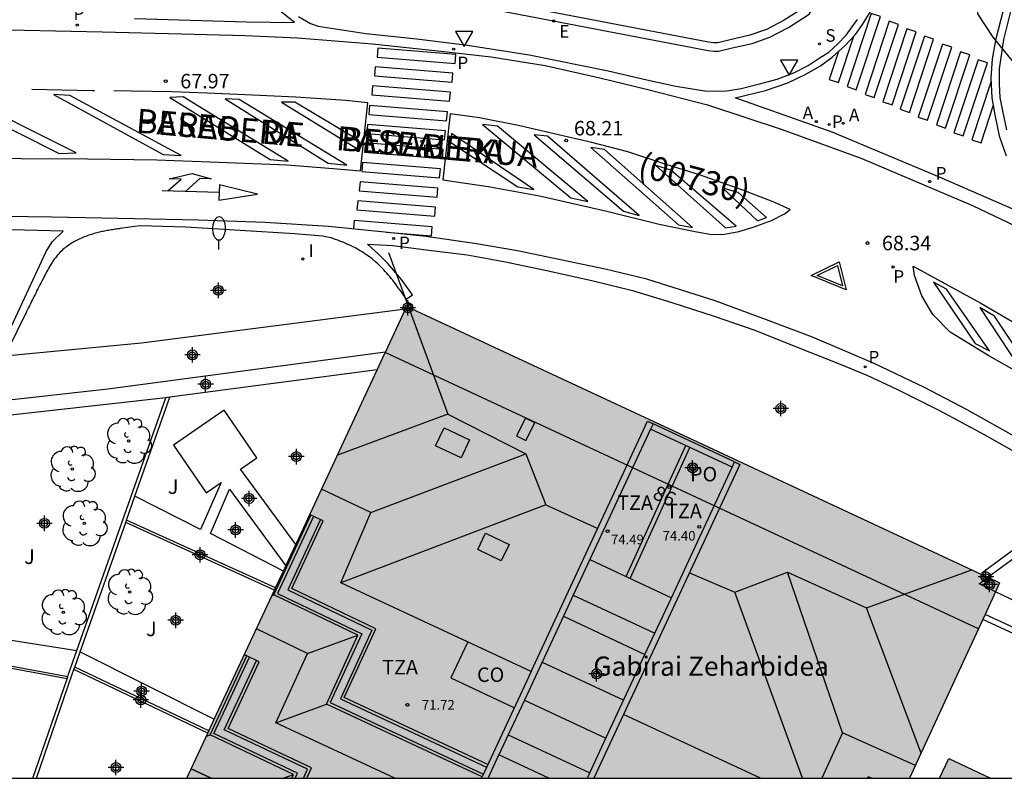
# Model space of a CAD drawing. Units: metres. Extents: x 581343 to 581695, y 4795039 to 4795291.
# Drawn here: x 581570 to 581621, y 4795040 to 4795080 of the extents above; entities that cross this region are included whole.
import ezdxf
from ezdxf.enums import TextEntityAlignment as Align

# ---------------------------------------------------------------- set-up
doc = ezdxf.new("R2010")
doc.units = ezdxf.units.M
doc.header["$MEASUREMENT"] = 0
for name, color, linetype in [('010106', 9, 'Continuous'), ('020204', 9, 'Continuous'), ('020308', 9, 'Continuous'), ('050109', 4, 'Continuous'), ('060108', 9, 'Continuous'), ('060113', 4, 'Continuous'), ('060130', 9, 'Continuous'), ('060145', 9, 'Continuous'), ('070105', 6, 'Continuous'), ('080104', 9, 'Continuous'), ('080106', 1, 'Continuous'), ('080109', 9, 'Continuous'), ('080110', 9, 'Continuous'), ('080125', 6, 'Continuous'), ('080201', 9, 'Continuous'), ('080202', 9, 'Continuous'), ('080301', 9, 'Continuous'), ('080302', 9, 'Continuous'), ('080303', 9, 'Continuous'), ('080304', 9, 'Continuous'), ('080306', 9, 'Continuous'), ('080308', 9, 'Continuous'), ('080311', 9, 'Continuous'), ('080312', 8, 'Continuous'), ('080315', 9, 'Continuous'), ('100105', 3, 'Continuous'), ('100106', 63, 'Continuous'), ('100107', 3, 'Continuous'), ('100202', 3, 'Continuous'), ('100302', 7, 'Continuous'), ('200205', 4, 'Continuous'), ('200305', 4, 'Continuous'), ('210203', 4, 'Continuous'), ('210204', 9, 'Continuous'), ('210205', 4, 'Continuous'), ('210303', 4, 'Continuous'), ('210304', 9, 'Continuous'), ('210305', 4, 'Continuous'), ('220205', 1, 'Continuous'), ('220305', 1, 'Continuous'), ('250202', 9, 'Continuous'), ('260101', 9, 'Continuous'), ('260205', 9, 'Continuous'), ('270204', 9, 'Continuous'), ('270304', 9, 'Continuous'), ('990501', 21, 'Continuous'), ('990505', 151, 'Continuous'), ('C_Edificios', 5, 'Continuous'), ('Centroides', 1, 'Continuous')]:
    doc.layers.add(name, color=color, linetype=linetype)
doc.layers.add('080111', color=7, linetype='Continuous', lineweight=30)
doc.layers.add('080118', color=7, linetype='Continuous', lineweight=30)
doc.styles.add('ARIAL', font='arial.ttf', dxfattribs={"height": 1})
doc.styles.add('ARIALI', font='ariali.ttf', dxfattribs={"height": 1})
doc.styles.add('ROMANS', font='romans__.ttf', dxfattribs={"height": 1})
doc.styles.get("Standard").update_dxf_attribs({"font": 'arial.ttf'})

# ---------------------------------------------------------------- blocks, each defined once
blk = doc.blocks.new('Centroide')
for points in [[(0.402, 0), (-0.402, 0)], [(0, -0.402), (0, 0.402)]]:
    blk.add_lwpolyline(points)
for radius in [0.256, 0.159]:
    blk.add_circle((0, 0), radius)
blk = doc.blocks.new('PLUVI2')
blk.add_circle((0, 0), 0.055)
blk = doc.blocks.new('PLUVI3')
blk.add_circle((0, 0), 0.055)
blk = doc.blocks.new('REIND')
blk.add_circle((0, 0), 0.055)
blk = doc.blocks.new('ABAS')
blk.add_circle((0, 0), 0.055)
blk = doc.blocks.new('PUNTO')
blk.add_circle((0, 0), 0.075)
blk = doc.blocks.new('COTAPU')
blk.add_circle((0, 0), 0.075)
blk = doc.blocks.new('REGELE')
blk.add_circle((0, 0), 0.055)
blk = doc.blocks.new('ARBOL')
blk.add_circle((0, 0), 0.0587)
for centre, radius, start, end in [((-0.28, 0.855), 0.3, 359.2878, 173.6078), ((0.097, 0.97), 0.21, 23.1565, 160.4665), ((0.438, 0.881), 0.24, 301.578, 139.328), ((-0.564, 0.381), 0.532, 92.28, 254.58), ((0.656, 0.288), 0.443, 319.8556, 114.7656), ((-0.091, 0.321), 0.12, 119.14, 310.56), ((0.819, -0.249), 0.383, 235.5275, 62.0275), ((-0.556, -0.339), 0.555, 142.64, 266.54), ((-0.039, -0.384), 0.21, 189.64, 323.88), ((-0.301, -0.676), 0.45, 213.78, 295.32), ((0.299, -0.624), 0.532, 224.67, 0.24)]:
    blk.add_arc(centre, radius, start, end)
blk = doc.blocks.new('SANEA')
blk.add_circle((0, 0), 0.055)
blk = doc.blocks.new('BloquePortal')
blk.add_circle((0, 0), 0.075)
at = {"flags": 5}
blk.add_attdef('INDICE', text='', height=0.75, dxfattribs=at).set_placement((0, 0), align=Align.MIDDLE_CENTER)
blk = doc.blocks.new('SETRA')
at = {"linetype": 'Continuous'}
blk.add_lwpolyline([(0.451, 0.26), (-0.45, 0.26), (-0.001, -0.52)], close=True, dxfattribs=at)
blk = doc.blocks.new('FAREDI')
blk.add_line((0, 0), (0.5, 0))
blk.add_lwpolyline([(0.5, 0, 0.159986), (0.538, -0.117, 0.106322), (0.675, -0.238, 0.071006), (0.858, -0.309, 0.057309), (1.099, -0.337, 0.057309), (1.339, -0.309, 0.071006), (1.522, -0.238, 0.106322), (1.659, -0.117, 0.159986), (1.697, 0, 0.159986), (1.659, 0.117, 0.106322), (1.522, 0.238, 0.071006), (1.339, 0.309, 0.057309), (1.099, 0.337, 0.057309), (0.858, 0.309, 0.071006), (0.675, 0.238, 0.106322), (0.538, 0.117, 0.159986)], format="xyb", close=True)

msp = doc.modelspace()

# ---------------------------------------------------------------- hatches: boundary and pattern name
at = {"layer": '990501'}
msp.add_hatch(color=256, dxfattribs=at).paths.add_polyline_path([(581620.377, 4795050.347), (581605.028, 4795057.503), (581589.678, 4795064.659), (581583.98, 4795052.438), (581578.283, 4795040.218), (581615.713, 4795040.217), (581618.045, 4795045.282)], flags=0)
at = {"layer": '990505'}
h = msp.add_hatch(color=256, dxfattribs=at)
h.dxf.hatch_style = 1
h.paths.add_polyline_path([(581617.743, 4795041.241), (581617.258, 4795040.217), (581619.907, 4795040.217)])

# ---------------------------------------------------------------- linework, layer by layer
at = {"layer": '010106', "flags": 128}
msp.add_lwpolyline([(581344.201, 4795040.223), (581694.191, 4795040.215), (581694.196, 4795290.208), (581344.206, 4795290.216)], close=True, dxfattribs=at)
at = {"layer": '050109', "flags": 128}
msp.add_lwpolyline([(581617.258, 4795040.217), (581617.743, 4795041.241), (581619.907, 4795040.217)], dxfattribs=at)
at = {"layer": '060108', "flags": 128}
for points in [[(581584.072, 4795079.669), (581584.685, 4795079.32), (581585.091, 4795079.175), (581587.552, 4795078.795), (581590.196, 4795078.525), (581592.812, 4795078.185), (581596.006, 4795077.699), (581600.101, 4795076.862), (581602.109, 4795076.388), (581603.608, 4795076.071), (581605.216, 4795075.817), (581606.251, 4795075.823), (581606.993, 4795075.94), (581608.013, 4795076.206), (581608.856, 4795076.43), (581609.726, 4795076.759), (581610.453, 4795077.137), (581611.031, 4795077.517), (581611.529, 4795077.829), (581612.002, 4795078.259), (581612.422, 4795078.702), (581612.738, 4795079.136), (581613.01, 4795079.53)], [(581620.962, 4795080.004), (581620.572, 4795078.481), (581620.36, 4795076.963), (581620.344, 4795076.196), (581620.386, 4795075.474), (581620.533, 4795074.704), (581620.729, 4795073.8)], [(581589.65, 4795065.038), (581589.52, 4795065.226), (581589.45, 4795065.326), (581589.38, 4795065.426), (581589.309, 4795065.526), (581589.237, 4795065.625), (581589.166, 4795065.723), (581589.093, 4795065.821), (581589.02, 4795065.918), (581588.946, 4795066.013), (581588.871, 4795066.108), (581588.795, 4795066.202), (581588.718, 4795066.294), (581588.64, 4795066.385), (581588.561, 4795066.474), (581588.48, 4795066.562), (581588.398, 4795066.648), (581588.314, 4795066.733), (581588.229, 4795066.815), (581588.142, 4795066.895), (581588.053, 4795066.973), (581587.877, 4795067.12), (581587.694, 4795067.258), (581587.604, 4795067.323), (581587.512, 4795067.386), (581587.419, 4795067.447), (581587.324, 4795067.506), (581587.228, 4795067.563), (581587.131, 4795067.618), (581587.032, 4795067.672), (581586.933, 4795067.724), (581586.832, 4795067.775), (581586.73, 4795067.824), (581586.627, 4795067.872), (581586.523, 4795067.918), (581586.419, 4795067.962), (581586.313, 4795068.006), (581586.208, 4795068.048), (581586.101, 4795068.089), (581585.994, 4795068.128), (581585.886, 4795068.167), (581585.778, 4795068.204), (581585.653, 4795068.238), (581585.476, 4795068.272), (581585.338, 4795068.29), (581583.863, 4795068.426), (581578.236, 4795068.763), (581575.847, 4795068.827), (581575.344, 4795068.762), (581574.843, 4795068.693), (581574.775, 4795068.684), (581574.707, 4795068.674), (581574.639, 4795068.665), (581574.571, 4795068.655), (581574.503, 4795068.644), (581574.435, 4795068.634), (581574.368, 4795068.623), (581574.3, 4795068.612), (581574.233, 4795068.6), (581574.165, 4795068.588), (581574.098, 4795068.575), (581574.03, 4795068.562), (581573.963, 4795068.548), (581573.896, 4795068.534), (581573.829, 4795068.519), (581573.762, 4795068.503), (581573.695, 4795068.487), (581573.628, 4795068.469), (581573.561, 4795068.451), (581573.495, 4795068.432), (581573.351, 4795068.39), (581573.208, 4795068.343), (581573.131, 4795068.316), (581573.054, 4795068.288), (581572.978, 4795068.259), (581572.903, 4795068.228), (581572.827, 4795068.197), (581572.753, 4795068.163), (581572.679, 4795068.129), (581572.606, 4795068.093), (581572.533, 4795068.056), (581572.462, 4795068.017), (581572.391, 4795067.977), (581572.322, 4795067.935), (581572.254, 4795067.892), (581572.187, 4795067.847), (581572.121, 4795067.801), (581572.056, 4795067.753), (581571.993, 4795067.704), (581571.932, 4795067.653), (581571.872, 4795067.601), (581571.813, 4795067.547), (581571.712, 4795067.447), (581571.617, 4795067.343), (581571.576, 4795067.296), (581571.536, 4795067.248), (581571.497, 4795067.199), (581571.459, 4795067.149), (581571.422, 4795067.099), (581571.385, 4795067.048), (581571.35, 4795066.996), (581571.315, 4795066.943), (581571.281, 4795066.89), (581571.248, 4795066.837), (581571.215, 4795066.783), (581571.182, 4795066.728), (581571.151, 4795066.673), (581571.119, 4795066.618), (581571.089, 4795066.562), (581571.058, 4795066.506), (581571.028, 4795066.45), (581570.998, 4795066.394), (581570.968, 4795066.337), (581570.939, 4795066.281), (581570.858, 4795066.126), (581570.778, 4795065.971), (581570.727, 4795065.872), (581570.677, 4795065.774), (581570.627, 4795065.675), (581570.577, 4795065.577), (581570.527, 4795065.479), (581570.478, 4795065.38), (581570.428, 4795065.282), (581570.379, 4795065.184), (581570.33, 4795065.086), (581570.281, 4795064.988), (581570.233, 4795064.889), (581570.184, 4795064.791), (581570.136, 4795064.693), (581570.087, 4795064.595), (581570.039, 4795064.497), (581569.991, 4795064.399), (581569.942, 4795064.301), (581569.894, 4795064.203), (581569.846, 4795064.105), (581569.121, 4795062.625)], [(581589.977, 4795064.566), (581589.65, 4795065.038)], [(581619.771, 4795050.63), (581621.507, 4795051.914)], [(581619.666, 4795050.552), (581619.771, 4795050.63)], [(581619.308, 4795050.288), (581619.666, 4795050.552)]]:
    msp.add_lwpolyline(points, dxfattribs=at)
at = {"layer": '060113', "flags": 128}
for points in [[(581621.705, 4795069.42), (581617.267, 4795071.354), (581611.706, 4795073.691), (581606.689, 4795075.47), (581608.247, 4795075.837), (581609.401, 4795076.243), (581610.335, 4795076.685), (581611.093, 4795077.115), (581611.702, 4795077.577), (581612.377, 4795078.177), (581612.906, 4795078.748), (581613.266, 4795079.265), (581613.625, 4795079.818), (581613.975, 4795080.428), (581614.322, 4795081.179), (581614.763, 4795082.363), (581616.649, 4795088.022), (581618.931, 4795094.996), (581620.234, 4795098.739), (581620.501, 4795099.805), (581620.605, 4795100.663), (581620.682, 4795101.47)], [(581622.305, 4795085.31), (581620.556, 4795079.994), (581620.18, 4795078.512), (581619.986, 4795077.489), (581619.912, 4795076.478), (581619.967, 4795075.471), (581620.13, 4795074.587), (581620.345, 4795073.501), (581620.706, 4795072.456)], [(581575.578, 4795079.574), (581581.377, 4795079.394), (581583.864, 4795079.37), (581583.066, 4795080.011)], [(581559.606, 4795079.636), (581561.195, 4795079.402), (581562.616, 4795079.237), (581564.533, 4795079.16), (581567.443, 4795079.026), (581573.896, 4795078.878), (581577.341, 4795078.796), (581581.304, 4795078.701), (581584.01, 4795078.571), (581587.896, 4795078.27), (581591.283, 4795077.9), (581594.049, 4795077.595), (581596.847, 4795077.134), (581599.678, 4795076.499), (581602.164, 4795075.9), (581605.249, 4795075.096), (581609.115, 4795073.823), (581613.237, 4795072.325), (581618.977, 4795069.881), (581623.055, 4795067.929)], [(581568.76, 4795062.662), (581571.006, 4795067.504), (581571.316, 4795068.012), (581571.884, 4795068.555), (581566.539, 4795068.698), (581563.135, 4795068.829), (581560.029, 4795069.105), (581557.437, 4795069.46), (581555.474, 4795069.852), (581552.219, 4795070.772), (581548.998, 4795071.822), (581545.37, 4795073.167), (581541.382, 4795075.019), (581539.645, 4795075.953), (581539.757, 4795075.558), (581539.749, 4795075.169), (581538.733, 4795070.737)], [(581621.396, 4795057.779), (581618.689, 4795059.297), (581616.492, 4795060.458), (581613.876, 4795061.71), (581610.684, 4795063.059), (581608.308, 4795063.966), (581605.644, 4795064.948), (581602.115, 4795066.073), (581599.954, 4795066.588), (581595.403, 4795067.537), (581593.191, 4795067.921), (581590.655, 4795068.287), (581588.372, 4795068.53), (581585.625, 4795068.798), (581582.325, 4795069.013), (581578.888, 4795069.132), (581575.574, 4795069.19), (581571.314, 4795069.287), (581567.593, 4795069.333)], [(581589.65, 4795065.038), (581589.972, 4795065.254), (581589.395, 4795066.052), (581588.687, 4795066.884), (581588.221, 4795067.344), (581587.642, 4795067.883), (581588.958, 4795067.808), (581590.686, 4795067.587), (581592.803, 4795067.33), (581594.699, 4795066.993), (581596.847, 4795066.537), (581599.258, 4795066.01), (581601.373, 4795065.476), (581603.398, 4795064.865), (581605.601, 4795064.157), (581607.694, 4795063.436), (581609.799, 4795062.587), (581612.12, 4795061.66), (581613.495, 4795061.096), (581615.051, 4795060.369), (581617.256, 4795059.273), (581619.576, 4795058.031), (581621.136, 4795057.148)], [(581622.332, 4795052.962), (581619.452, 4795050.843), (581619.525, 4795050.744)], [(581619.525, 4795050.744), (581619.666, 4795050.552)]]:
    msp.add_lwpolyline(points, dxfattribs=at)
at = {"layer": '060130', "flags": 128}
for points in [[(581583.932, 4795052.334), (581581.063, 4795056.229), (581581.92, 4795056.821), (581580.222, 4795059.28), (581577.595, 4795057.466), (581579.293, 4795055.007), (581580.06, 4795055.537), (581579.002, 4795053.111), (581575.599, 4795054.831)], [(581583.288, 4795050.952), (581579.508, 4795052.902), (581580.496, 4795055.189), (581583.415, 4795051.225)]]:
    msp.add_lwpolyline(points, dxfattribs=at)
at = {"layer": '060145', "flags": 128}
for points in [[(581589.612, 4795064.519), (581575.94, 4795062.751), (581569.23, 4795062.12)], [(581589.899, 4795064.556), (581589.612, 4795064.519)], [(581589.977, 4795064.566), (581589.899, 4795064.556)], [(581588.571, 4795062.285), (581574.192, 4795060.379), (581568.6, 4795059.757)], [(581620.162, 4795049.88), (581619.308, 4795050.288)], [(581633.204, 4795040.217), (581629.465, 4795045.433), (581620.162, 4795049.88)]]:
    msp.add_lwpolyline(points, dxfattribs=at)
at = {"layer": '070105', "flags": 128}
for points in [[(581588.147, 4795061.376), (581577.401, 4795059.952)], [(581577.201, 4795059.927), (581568.383, 4795058.947)], [(581572.599, 4795046.843), (581577.201, 4795059.927)], [(581575.599, 4795054.831), (581577.401, 4795059.952)], [(581577.401, 4795059.952), (581577.258, 4795059.933), (581577.201, 4795059.927)], [(581575.163, 4795053.589), (581575.599, 4795054.831)], [(581572.765, 4795046.773), (581575.121, 4795053.47)], [(581575.121, 4795053.47), (581575.163, 4795053.589)], [(581582.83, 4795049.97), (581575.121, 4795053.47)], [(581582.883, 4795050.085), (581575.163, 4795053.589)], [(581629.704, 4795040.217), (581626.048, 4795045.74), (581619.619, 4795048.7)], [(581629.357, 4795040.217), (581625.852, 4795045.512), (581619.498, 4795048.437)], [(581572.083, 4795045.371), (581565.107, 4795046.663)], [(581572.12, 4795045.479), (581565.136, 4795046.773)], [(581572.12, 4795045.479), (581572.163, 4795045.603), (581572.599, 4795046.843)], [(581572.484, 4795045.973), (581572.765, 4795046.773)], [(581570.508, 4795040.218), (581572.358, 4795045.614), (581572.439, 4795045.846)], [(581572.439, 4795045.846), (581572.484, 4795045.973)], [(581579.37, 4795042.55), (581572.439, 4795045.846)], [(581579.426, 4795042.67), (581572.484, 4795045.973)], [(581570.317, 4795040.218), (581572.083, 4795045.371)], [(581572.083, 4795045.371), (581572.12, 4795045.479)]]:
    msp.add_lwpolyline(points, dxfattribs=at)
at = {"layer": '080104', "flags": 128}
msp.add_lwpolyline([(581619.274, 4795047.95), (581588.562, 4795062.267)], dxfattribs=at)
at = {"layer": '080106', "flags": 128}
for points in [[(581595.83, 4795058.872), (581595.362, 4795057.949), (581595.833, 4795057.71), (581596.301, 4795058.633), (581595.83, 4795058.872)], [(581591.608, 4795058.369), (581592.928, 4795057.754), (581592.49, 4795056.816), (581591.171, 4795057.432), (581591.608, 4795058.369)], [(581593.751, 4795052.906), (581594.97, 4795052.322), (581594.571, 4795051.489), (581593.352, 4795052.073), (581593.751, 4795052.906)]]:
    msp.add_lwpolyline(points, dxfattribs=at)
at = {"layer": '080109', "flags": 128}
for points in [[(581588.725, 4795067.46), (581591.794, 4795059.075)], [(581591.794, 4795059.075), (581586.087, 4795056.955)], [(581591.794, 4795059.075), (581595.849, 4795057.019)], [(581587.823, 4795053.985), (581595.849, 4795057.019)], [(581595.849, 4795057.019), (581596.879, 4795054.382)], [(581596.879, 4795054.382), (581586.266, 4795050.342)], [(581596.879, 4795054.382), (581599.562, 4795053.151)], [(581604.321, 4795050.864), (581606.666, 4795049.858)], [(581606.666, 4795049.858), (581609.387, 4795050.891)], [(581609.387, 4795050.891), (581613.478, 4795049.044)], [(581612.247, 4795042.572), (581609.387, 4795050.891)], [(581613.478, 4795049.044), (581618.929, 4795051.022)], [(581582.693, 4795049.676), (581582.791, 4795049.712)], [(581610.168, 4795040.217), (581606.666, 4795049.858)], [(581616.313, 4795041.52), (581613.478, 4795049.044)], [(581584.542, 4795046.677), (581587.144, 4795047.623)], [(581596.686, 4795046.236), (581600.909, 4795044.259)], [(581582.9, 4795043.096), (581585.511, 4795044.061)], [(581579.299, 4795042.398), (581579.491, 4795042.467)], [(581583.275, 4795040.218), (581583.819, 4795040.417)]]:
    msp.add_lwpolyline(points, dxfattribs=at)
at = {"layer": '080110', "flags": 128}
for points in [[(581596.119, 4795045.749), (581602.148, 4795058.711), (581602.428, 4795058.58)], [(581602.301, 4795058.308), (581599.157, 4795051.549)], [(581602.428, 4795058.58), (581602.301, 4795058.308)], [(581606.524, 4795056.333), (581602.301, 4795058.308)], [(581606.651, 4795056.605), (581602.428, 4795058.58)], [(581606.651, 4795056.605), (581606.931, 4795056.474), (581600.904, 4795043.518)], [(581603.379, 4795049.572), (581606.524, 4795056.333)], [(581606.524, 4795056.333), (581606.651, 4795056.605)], [(581596.119, 4795045.749), (581586.266, 4795050.342), (581587.823, 4795053.985), (581585.263, 4795055.19)], [(581593.581, 4795040.293), (581585.511, 4795044.061), (581587.144, 4795047.623), (581582.791, 4795049.712), (581584.709, 4795053.845), (581584.649, 4795053.873)], [(581599.157, 4795051.549), (581598.3, 4795049.706)], [(581599.157, 4795051.549), (581603.379, 4795049.572)], [(581598.3, 4795049.706), (581597.789, 4795048.607)], [(581598.3, 4795049.706), (581602.522, 4795047.729)], [(581602.522, 4795047.729), (581603.379, 4795049.572)], [(581597.789, 4795048.607), (581595.769, 4795044.266)], [(581597.789, 4795048.607), (581602.011, 4795046.63)], [(581589.063, 4795040.218), (581582.9, 4795043.096), (581584.542, 4795046.677), (581581.888, 4795047.951)], [(581602.011, 4795046.63), (581602.522, 4795047.729)], [(581592.84, 4795047.277), (581591.961, 4795045.421), (581595.246, 4795043.872)], [(581583.728, 4795040.218), (581583.819, 4795040.417), (581579.491, 4795042.467), (581581.394, 4795046.553), (581581.264, 4795046.613)], [(581599.992, 4795042.289), (581602.011, 4795046.63)], [(581596.119, 4795045.749), (581593.581, 4795040.293)], [(581595.769, 4795044.266), (581594.933, 4795042.469)], [(581595.769, 4795044.266), (581599.992, 4795042.289)], [(581600.904, 4795043.518), (581599.369, 4795040.217)], [(581607.985, 4795040.217), (581600.904, 4795043.518)], [(581594.933, 4795042.469), (581594.45, 4795041.43)], [(581594.933, 4795042.469), (581599.156, 4795040.492)], [(581616.021, 4795040.886), (581612.247, 4795042.572), (581611.173, 4795040.217)], [(581599.156, 4795040.492), (581599.992, 4795042.289)], [(581593.886, 4795040.218), (581594.45, 4795041.43)], [(581597.04, 4795040.217), (581594.45, 4795041.43)], [(581579.541, 4795040.218), (581578.511, 4795040.706)], [(581599.028, 4795040.217), (581599.156, 4795040.492)], [(581593.546, 4795040.218), (581593.581, 4795040.293)]]:
    msp.add_lwpolyline(points, dxfattribs=at)
at = {"layer": '080111', "flags": 128}
for points in [[(581588.571, 4795062.285), (581589.612, 4795064.519)], [(581589.612, 4795064.519), (581589.678, 4795064.659), (581589.899, 4795064.556)], [(581589.899, 4795064.556), (581605.028, 4795057.503), (581619.525, 4795050.744)], [(581588.147, 4795061.376), (581588.562, 4795062.267)], [(581588.562, 4795062.267), (581588.571, 4795062.285)], [(581583.932, 4795052.334), (581583.98, 4795052.438), (581588.147, 4795061.376)], [(581583.415, 4795051.225), (581583.932, 4795052.334)], [(581583.288, 4795050.952), (581583.415, 4795051.225)], [(581582.883, 4795050.085), (581583.288, 4795050.952)], [(581619.525, 4795050.744), (581619.771, 4795050.63)], [(581619.771, 4795050.63), (581620.377, 4795050.347), (581620.162, 4795049.88)], [(581582.83, 4795049.97), (581582.883, 4795050.085)], [(581579.708, 4795043.274), (581582.83, 4795049.97)], [(581620.162, 4795049.88), (581619.619, 4795048.7)], [(581619.619, 4795048.7), (581619.498, 4795048.437)], [(581619.498, 4795048.437), (581619.274, 4795047.95)], [(581619.274, 4795047.95), (581618.045, 4795045.282), (581615.713, 4795040.217)], [(581579.426, 4795042.67), (581579.708, 4795043.274)], [(581578.511, 4795040.706), (581579.37, 4795042.55)], [(581579.37, 4795042.55), (581579.426, 4795042.67)], [(581578.283, 4795040.218), (581578.511, 4795040.706)]]:
    msp.add_lwpolyline(points, dxfattribs=at)
at = {"layer": '080118', "flags": 128}
msp.add_lwpolyline([(581578.511, 4795040.706), (581579.541, 4795040.218)], dxfattribs=at)
at = {"layer": '080125', "flags": 128}
for points in [[(581601.034, 4795050.67), (581604.129, 4795057.453)], [(581601.24, 4795050.574), (581604.335, 4795057.357)], [(581593.876, 4795040.927), (581586.437, 4795044.402), (581588.067, 4795047.956), (581583.717, 4795050.044), (581585.345, 4795053.553), (581584.703, 4795053.848)], [(581584.498, 4795040.218), (581584.742, 4795040.754), (581580.419, 4795042.802), (581582.028, 4795046.257), (581581.392, 4795046.554)], [(581613.535, 4795040.217), (581613.573, 4795040.303), (581613.757, 4795040.217)]]:
    msp.add_lwpolyline(points, dxfattribs=at)
at = {"layer": '100105', "flags": 128}
for points in [[(581584.845, 4795053.783), (581582.989, 4795049.783), (581587.342, 4795047.694), (581585.709, 4795044.134), (581593.644, 4795040.429)], [(581585.209, 4795053.616), (581583.518, 4795049.973), (581587.869, 4795047.885), (581586.238, 4795044.329), (581593.813, 4795040.792)], [(581583.893, 4795040.218), (581584.017, 4795040.489), (581579.69, 4795042.539), (581581.53, 4795046.49)], [(581584.333, 4795040.218), (581584.544, 4795040.682), (581580.22, 4795042.73), (581581.892, 4795046.321)], [(581613.709, 4795040.239), (581613.7, 4795040.217)]]:
    msp.add_lwpolyline(points, dxfattribs=at)
at = {"layer": '100106', "flags": 128}
msp.add_lwpolyline([(581621.748, 4795085.596), (581620.537, 4795083.942), (581619.594, 4795082.39), (581619.161, 4795081.377), (581619.235, 4795079.821), (581620.031, 4795078.603), (581621.002, 4795077.406)], dxfattribs=at)
at = {"layer": '100107', "flags": 128}
for points in [[(581591.489, 4795081.003), (581591.584, 4795080.553), (581605.285, 4795077.912), (581605.57, 4795077.879), (581605.821, 4795077.882), (581606.529, 4795078.05), (581607.555, 4795078.285), (581608.474, 4795078.608), (581609.441, 4795079.109), (581610.521, 4795079.792), (581610.648, 4795080.018), (581610.723, 4795080.287), (581610.699, 4795080.599), (581610.622, 4795080.983), (581610.409, 4795081.43), (581609.181, 4795083.27)], [(581608.798, 4795083.064), (581610.032, 4795081.216), (581610.209, 4795080.845), (581610.27, 4795080.54), (581610.285, 4795080.33), (581610.244, 4795080.185), (581610.196, 4795080.101), (581609.224, 4795079.486), (581608.3, 4795079.008), (581607.433, 4795078.703), (581606.429, 4795078.473), (581605.783, 4795078.32), (581605.555, 4795078.308), (581605.301, 4795078.346), (581591.489, 4795081.003)], [(581565.454, 4795047.963), (581572.599, 4795046.843)], [(581572.765, 4795046.773), (581579.708, 4795043.274)]]:
    msp.add_lwpolyline(points, dxfattribs=at)
at = {"layer": '260101', "flags": 128}
for points in [[(581613.722, 4795079.833), (581612.472, 4795076.047), (581612.951, 4795075.887), (581614.2, 4795079.673), (581613.722, 4795079.833)], [(581614.657, 4795079.427), (581613.407, 4795075.641), (581613.886, 4795075.481), (581615.135, 4795079.267), (581614.657, 4795079.427)], [(581612.033, 4795077.871), (581611.553, 4795076.417), (581612.032, 4795076.257), (581612.825, 4795078.66)], [(581615.576, 4795079.042), (581614.327, 4795075.256), (581614.805, 4795075.096), (581616.054, 4795078.882), (581615.576, 4795079.042)], [(581616.48, 4795078.657), (581615.23, 4795074.871), (581615.709, 4795074.711), (581616.958, 4795078.497), (581616.48, 4795078.657)], [(581617.415, 4795078.25), (581616.165, 4795074.464), (581616.644, 4795074.304), (581617.893, 4795078.09), (581617.415, 4795078.25)], [(581588.147, 4795077.569), (581592.177, 4795077.24), (581592.215, 4795077.707), (581588.185, 4795078.037), (581588.147, 4795077.569)], [(581618.35, 4795077.844), (581617.1, 4795074.058), (581617.579, 4795073.898), (581618.828, 4795077.684), (581618.35, 4795077.844)], [(581619.262, 4795077.437), (581618.012, 4795073.651), (581618.491, 4795073.491), (581619.74, 4795077.277), (581619.262, 4795077.437)], [(581587.998, 4795076.602), (581592.028, 4795076.273), (581592.066, 4795076.741), (581588.037, 4795077.071), (581587.998, 4795076.602)], [(581587.867, 4795075.618), (581591.897, 4795075.289), (581591.935, 4795075.757), (581587.906, 4795076.087), (581587.867, 4795075.618)], [(581619.923, 4795076.28), (581618.938, 4795073.296), (581619.417, 4795073.136), (581620.046, 4795075.043)], [(581565.456, 4795075.71), (581571.668, 4795072.585), (581572.555, 4795072.609), (581566.335, 4795075.725), (581565.456, 4795075.71)], [(581573.499, 4795075.825), (581573.393, 4795075.825), (581570.258, 4795075.888)], [(581571.381, 4795075.631), (581577.055, 4795072.528), (581577.991, 4795072.471), (581572.234, 4795075.59), (581571.381, 4795075.631)], [(581580.389, 4795072.111), (581583.464, 4795072), (581585.866, 4795071.807), (581587.276, 4795071.679), (581587.652, 4795075.206), (581586.52, 4795075.323), (581583.924, 4795075.502), (581581.682, 4795075.607), (581579.338, 4795075.701), (581577.503, 4795075.78), (581575.429, 4795075.816), (581574.508, 4795075.82)], [(581577.409, 4795075.49), (581582.606, 4795072.263), (581583.533, 4795072.178), (581578.093, 4795075.518), (581577.409, 4795075.49)], [(581580.271, 4795075.42), (581585.6, 4795072.086), (581586.565, 4795071.983), (581581.003, 4795075.385), (581580.271, 4795075.42)], [(581583.181, 4795075.24), (581587.125, 4795072.831), (581587.168, 4795073.276), (581583.875, 4795075.241), (581583.181, 4795075.24)], [(581587.71, 4795074.596), (581591.74, 4795074.267), (581591.778, 4795074.735), (581587.749, 4795075.065), (581587.71, 4795074.596)], [(581591.924, 4795074.642), (581591.551, 4795071.21), (581593.893, 4795070.866), (581596.551, 4795070.393), (581600.034, 4795069.599), (581602.746, 4795068.914), (581604.69, 4795068.522), (581605.481, 4795068.387), (581606.137, 4795068.404), (581606.874, 4795068.545), (581607.608, 4795068.759), (581608.57, 4795069.109), (581609.237, 4795069.451), (581609.526, 4795069.681), (581608.646, 4795070.083), (581607.084, 4795070.688), (581604.832, 4795071.469), (581603.114, 4795072.011), (581601.126, 4795072.66), (581599.252, 4795073.145), (581597.316, 4795073.602), (581595.537, 4795074.017), (581593.444, 4795074.422), (581592.301, 4795074.576), (581591.924, 4795074.642)], [(581587.607, 4795073.621), (581591.637, 4795073.292), (581591.675, 4795073.76), (581587.646, 4795074.09), (581587.607, 4795073.621)], [(581593.592, 4795074.084), (581598.174, 4795070.276), (581599.058, 4795070.097), (581594.381, 4795073.995), (581593.592, 4795074.084)], [(581591.994, 4795073.624), (581591.952, 4795073.142), (581595.429, 4795070.849), (581596.256, 4795070.723), (581591.994, 4795073.624)], [(581596.272, 4795073.546), (581600.895, 4795069.591), (581601.706, 4795069.364), (581596.968, 4795073.473), (581596.272, 4795073.546)], [(581587.494, 4795072.656), (581591.524, 4795072.327), (581591.562, 4795072.795), (581587.533, 4795073.125), (581587.494, 4795072.656)], [(581599.204, 4795072.885), (581603.755, 4795068.882), (581604.471, 4795068.744), (581599.91, 4795072.784), (581599.204, 4795072.885)], [(581565.337, 4795072.415), (581567.315, 4795072.365), (581569.713, 4795072.329), (581573.137, 4795072.311), (581576.739, 4795072.252), (581580.389, 4795072.111)], [(581587.346, 4795071.652), (581591.376, 4795071.323), (581591.414, 4795071.791), (581587.385, 4795072.121), (581587.346, 4795071.652)], [(581577.308, 4795070.643), (581577.992, 4795071.245), (581577.38, 4795071.265), (581578.566, 4795071.547), (581579.555, 4795071.269), (581578.953, 4795071.289), (581578.223, 4795070.614)], [(581602.57, 4795071.959), (581606.184, 4795068.726), (581606.727, 4795068.815), (581603.354, 4795071.712), (581602.57, 4795071.959)], [(581587.216, 4795070.64), (581591.246, 4795070.311), (581591.284, 4795070.779), (581587.255, 4795071.109), (581587.216, 4795070.64)], [(581579.964, 4795070.558), (581577.008, 4795070.653)], [(581579.976, 4795070.952), (581579.951, 4795070.164), (581581.951, 4795070.469), (581579.976, 4795070.952)], [(581606.045, 4795070.777), (581607.831, 4795069.085), (581608.297, 4795069.274), (581606.837, 4795070.567), (581606.045, 4795070.777)], [(581587.095, 4795069.656), (581591.125, 4795069.327), (581591.163, 4795069.795), (581587.134, 4795070.125), (581587.095, 4795069.656)], [(581588.629, 4795068.503), (581590.949, 4795068.313), (581590.987, 4795068.781), (581586.958, 4795069.111), (581586.922, 4795068.671)], [(581610.619, 4795066.256), (581612.071, 4795066.971), (581612.425, 4795065.518), (581610.619, 4795066.256)], [(581610.932, 4795066.267), (581611.984, 4795066.785), (581612.241, 4795065.732), (581610.932, 4795066.267)], [(581638.412, 4795048.767), (581638.004, 4795049.126), (581634.641, 4795051.959), (581631.17, 4795054.715), (581627.222, 4795057.615), (581623.502, 4795060.012), (581619.808, 4795062.104), (581617.813, 4795063.327), (581616.909, 4795064.246), (581616.346, 4795065.203), (581615.974, 4795066.266), (581615.897, 4795066.736), (581619.41, 4795064.824), (581622.796, 4795062.843), (581625.281, 4795061.282), (581628.071, 4795059.424), (581631.488, 4795056.963), (581634.295, 4795054.809), (581636.984, 4795052.587), (581639.308, 4795050.504)], [(581616.947, 4795065.913), (581619.116, 4795062.743), (581619.857, 4795062.365), (581617.632, 4795065.553), (581616.947, 4795065.913)], [(581619.342, 4795064.609), (581621.379, 4795061.518), (581622.13, 4795061.141), (581620.104, 4795064.158), (581619.342, 4795064.609)]]:
    msp.add_lwpolyline(points, dxfattribs=at)

# ---------------------------------------------------------------- block references
at = {"layer": '020204', "rotation": 359.9987685839998}
for p in [(581577.196, 4795076.33, 67.972), (581597.929, 4795073.256, 68.213), (581613.532, 4795067.942, 68.337)]:
    msp.add_blockref('COTAPU', p, dxfattribs=at)
at = {"layer": '080201', "rotation": 359.9987685839998}
for p in [(581604.824, 4795053.241, 74.402), (581600.077, 4795053.016, 74.487), (581589.706, 4795044.023, 71.72)]:
    msp.add_blockref('PUNTO', p, dxfattribs=at)
at = {"layer": '080202', "rotation": 359.9987685839998}
msp.add_blockref('BloquePortal', (581603.266, 4795055.301), dxfattribs=at)
at = {"layer": '100202', "rotation": 359.9987685839998}
for p in [(581575.278, 4795057.691), (581572.36, 4795056.238), (581572.979, 4795053.423), (581575.325, 4795049.864), (581571.897, 4795048.812)]:
    msp.add_blockref('ARBOL', p, dxfattribs=at)
at = {"layer": '200205', "rotation": 359.9987685839998}
for p in [(581610.88, 4795074.234, 68.466), (581612.271, 4795074.147, 68.486)]:
    msp.add_blockref('ABAS', p, dxfattribs=at)
at = {"layer": '210203', "rotation": 359.9987685839998}
for p in [(581611.546, 4795074.084, 68.486), (581590.459, 4795073.209, 68.208), (581614.858, 4795066.702, 68.374)]:
    msp.add_blockref('PLUVI2', p, dxfattribs=at)
at = {"layer": '210204', "rotation": 359.9987685839998}
msp.add_blockref('SANEA', (581611.048, 4795078.264, 68.88), dxfattribs=at)
at = {"layer": '210205', "rotation": 359.9987685839998}
for p in [(581572.615, 4795079.233, 67.837), (581592.106, 4795077.984, 68.181), (581616.755, 4795071.126, 68.418), (581589.001, 4795068.177, 68.07), (581613.414, 4795061.53, 68.161)]:
    msp.add_blockref('PLUVI3', p, dxfattribs=at)
at = {"layer": '220205', "rotation": 359.9987685839998}
msp.add_blockref('REGELE', (581597.283, 4795079.447, 68.392), dxfattribs=at)
at = {"layer": '250202', "rotation": 89.21406860122583}
msp.add_blockref('FAREDI', (581579.938, 4795067.602), dxfattribs=at)
at = {"layer": '260205', "rotation": 359.9987685839998}
for p in [(581592.642, 4795078.637), (581609.48, 4795077.161)]:
    msp.add_blockref('SETRA', p, dxfattribs=at)
at = {"layer": '270204', "rotation": 359.9987685839998}
msp.add_blockref('REIND', (581584.293, 4795067.113, 68.726), dxfattribs=at)
at = {"layer": 'C_Edificios', "rotation": 359.9987685839998}
msp.add_blockref('Centroide', (581599.504, 4795045.627), dxfattribs=at)
at = {"layer": 'Centroides', "rotation": 359.9987685839998}
for p in [(581579.921, 4795065.49), (581589.734, 4795064.59), (581578.577, 4795062.151), (581579.261, 4795060.631), (581609.046, 4795059.37), (581583.961, 4795056.881), (581604.477, 4795056.301), (581581.512, 4795054.712), (581570.916, 4795053.422), (581580.811, 4795053.082), (581578.972, 4795051.793), (581619.666, 4795050.652), (581619.856, 4795050.252), (581577.711, 4795048.403), (581575.946, 4795044.734), (581575.905, 4795044.274), (581574.618, 4795040.775)]:
    msp.add_blockref('Centroide', p, dxfattribs=at)

# ---------------------------------------------------------------- texts
at = {"layer": '020308', "style": 'ARIAL'}
for s, p in [('67.97', (581577.946, 4795075.955)), ('68.21', (581598.332, 4795073.517)), ('68.34', (581614.282, 4795067.567))]:
    msp.add_text(s, height=0.75, rotation=359.9988, dxfattribs=at).set_placement(p)
at = {"layer": '080301', "style": 'ARIAL'}
msp.add_text('CO', height=0.75, rotation=359.9988, dxfattribs=at).set_placement((581593.314, 4795045.207))
at = {"layer": '080302', "style": 'ARIAL'}
msp.add_text('(00730)', height=1.25, rotation=345, dxfattribs=at).set_placement((581601.566, 4795071.438))
at = {"layer": '080303', "style": 'ARIAL'}
for s, p in [('74.49', (581600.248, 4795052.338)), ('74.40', (581602.924, 4795052.528)), ('71.72', (581590.456, 4795043.772))]:
    msp.add_text(s, height=0.5, rotation=359.9988, dxfattribs=at).set_placement(p)
at = {"layer": '080304', "style": 'ARIALI'}
msp.add_text('Gabirai Zeharbidea', height=1, dxfattribs=at).set_placement((581599.335, 4795045.524))
at = {"layer": '080306', "style": 'ARIALI'}
msp.add_text('BERABERA     PASEALEKUA', height=1.25, rotation=355, dxfattribs=at).set_placement((581575.62, 4795073.669))
at = {"layer": '080308', "style": 'ARIALI'}
msp.add_text('86', height=0.75, rotation=334.8988, dxfattribs=at).set_placement((581602.354, 4795054.737))
at = {"layer": '080311', "style": 'ARIAL'}
for p in [(581600.574, 4795054.117), (581603.104, 4795053.687), (581588.404, 4795045.597)]:
    msp.add_text('TZA', height=0.75, rotation=359.9988, dxfattribs=at).set_placement(p)
at = {"layer": '080312', "style": 'ARIALI'}
msp.add_text('PASEO   DE     BERABERA', height=1.25, rotation=355, dxfattribs=at).set_placement((581575.62, 4795073.669))
at = {"layer": '080315', "style": 'ARIAL'}
msp.add_text('PO', height=0.75, rotation=359.9988, dxfattribs=at).set_placement((581604.344, 4795055.597))
at = {"layer": '100302', "style": 'ARIAL'}
for p in [(581577.305, 4795054.947), (581569.865, 4795051.318), (581576.175, 4795047.578)]:
    msp.add_text('J', height=0.75, rotation=359.9988, dxfattribs=at).set_placement(p)
at = {"layer": '200305', "style": 'ROMANS'}
for p in [(581610.18, 4795074.365), (581612.577, 4795074.253)]:
    msp.add_text('A', height=0.65, rotation=359.9988, dxfattribs=at).set_placement(p)
at = {"layer": '210303', "style": 'ROMANS'}
for p in [(581611.69, 4795073.901), (581590.471, 4795072.395), (581614.87, 4795065.888)]:
    msp.add_text('P', height=0.65, rotation=359.9988, dxfattribs=at).set_placement(p)
at = {"layer": '210304', "style": 'ROMANS'}
msp.add_text('S', height=0.65, rotation=359.9988, dxfattribs=at).set_placement((581611.354, 4795078.37))
at = {"layer": '210305', "style": 'ROMANS'}
for p in [(581572.417, 4795079.501), (581592.297, 4795076.952), (581617.061, 4795071.232), (581589.276, 4795067.626), (581613.582, 4795061.706)]:
    msp.add_text('P', height=0.65, rotation=359.9988, dxfattribs=at).set_placement(p)
at = {"layer": '220305', "style": 'ROMANS'}
msp.add_text('E', height=0.65, rotation=359.9988, dxfattribs=at).set_placement((581597.577, 4795078.584))
at = {"layer": '270304', "style": 'ROMANS'}
msp.add_text('I', height=0.65, rotation=359.9988, dxfattribs=at).set_placement((581584.599, 4795067.219))

doc.saveas('drawing.dxf')
